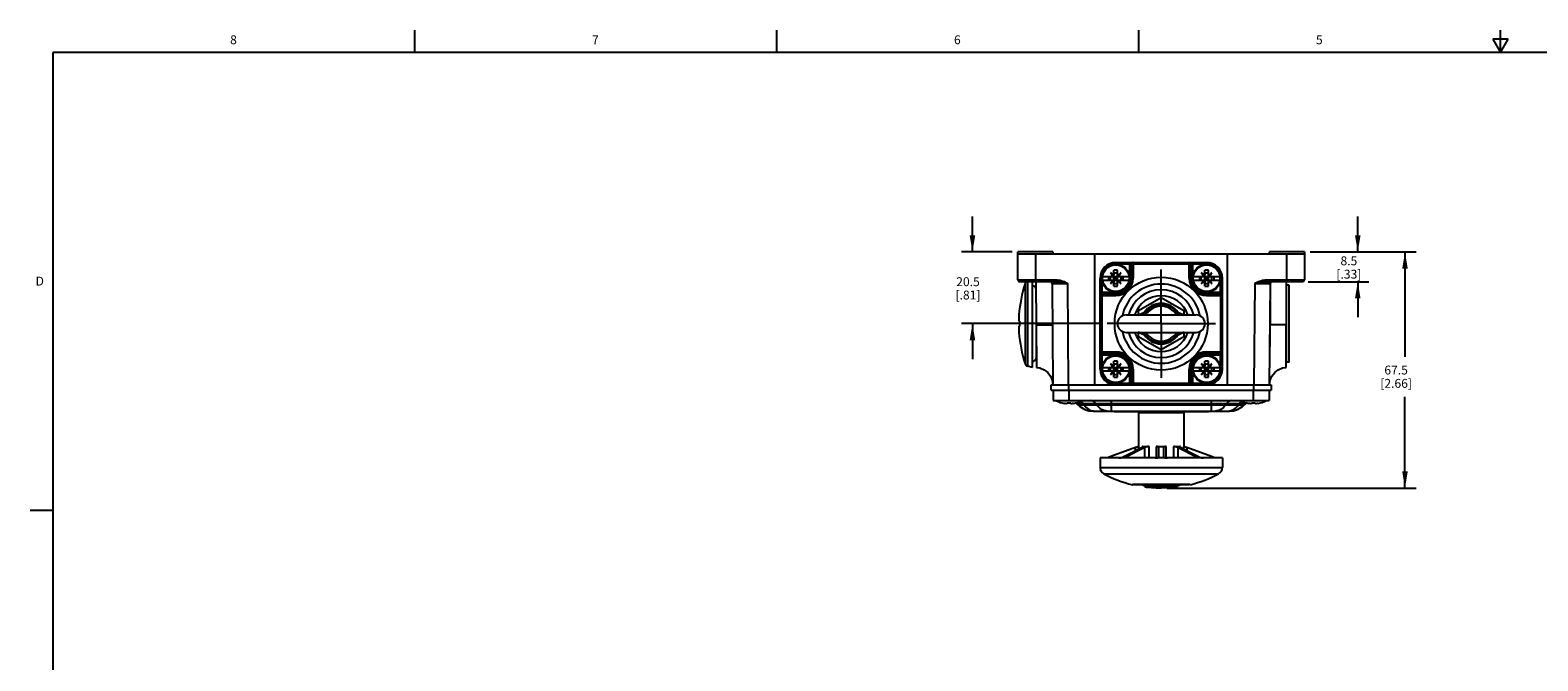
# Model space of a CAD drawing. Units: inches. Extents: x 0.5 to 33.6, y 0.5 to 21.6.
# Drawn here: x 0.5 to 17.5, y 14.5 to 21.6 of the extents above; entities that cross this region are included whole.
import ezdxf

# ---------------------------------------------------------------- set-up
doc = ezdxf.new("R2010")
doc.units = ezdxf.units.IN
doc.header["$LTSCALE"] = 1.87
doc.header["$MEASUREMENT"] = 0
doc.linetypes.add('CENTER', pattern=[0.6, 0.375, -0.075, 0.075, -0.075])
doc.layers.get('0').update_dxf_attribs({"linetype": 'CONTINUOUS'})
doc.layers.add('AXIS', color=7, linetype='CONTINUOUS')
doc.layers.add('DRIVEN_DIMS', color=7, linetype='CONTINUOUS')
doc.styles.add('TEXTSTYLE_2', font='txt', dxfattribs={"width": 0.8})
doc.dimstyles.new('DIMSTYLE_1', dxfattribs={"dimtxt": 0.1, "dimasz": 0.1875, "dimexe": 0.125, "dimexo": 0.0625, "dimgap": 0.1, "dimtad": 0, "dimtih": 1, "dimtoh": 1, "dimdec": 1, "dimzin": 4, "dimdsep": 46, "dimtxsty": 'STANDARD', "dimblk": '_FILLED', "dimblk1": '_FILLED', "dimblk2": '_FILLED', "dimcen": 0.09, "dimadec": 0, "dimazin": 0, "dimtp": 0.005, "dimtm": 0.005, "dimtfac": 1, "dimtdec": 1, "dimtofl": 0, "dimtmove": 0, "dimatfit": 3, "dimldrblk": '_FILLED', "dimfxl": 1, "dimtolj": 1, "dimtzin": 4, "dimarcsym": 0})

# ---------------------------------------------------------------- blocks, each defined once
blk = doc.blocks.new('_FILLED')
at = {"color": 0, "linetype": 'BYBLOCK'}
blk.add_solid([(0, 0), (-1, 0.167), (-1, -0.167)], dxfattribs=at)
blk = doc.blocks.new('*D0')
at = {"layer": 'DRIVEN_DIMS', "color": 7, "linetype": 'CONTINUOUS'}
for p, q in [((11.094, 19.091), (11.094, 19.491)), ((11.543, 19.091), (10.969, 19.091)), ((12.548, 18.284), (10.969, 18.284)), ((11.094, 18.284), (11.094, 17.884))]:
    blk.add_line(p, q, dxfattribs=at)
at = {"layer": 'DRIVEN_DIMS', "color": 7, "linetype": 'CONTINUOUS', "xscale": 0.1875, "yscale": 0.1875, "zscale": 0.1875}
for p, rotation in [((11.094, 19.091), 270), ((11.094, 18.284), 90)]:
    blk.add_blockref('_FILLED', p, dxfattribs=dict(at, rotation=rotation))
at = {"layer": 'DRIVEN_DIMS', "color": 7, "linetype": 'CONTINUOUS', "insert": (11.044, 18.806), "char_height": 0.1, "width": 0.5, "attachment_point": 2, "line_spacing_factor": 0.9}
blk.add_mtext('20.5\\P[.81]', dxfattribs=at)
blk = doc.blocks.new('*D2')
at = {"layer": 'DRIVEN_DIMS', "color": 7, "linetype": 'CONTINUOUS'}
for p, q in [((14.897, 19.091), (16.091, 19.091)), ((15.966, 19.091), (15.966, 17.912)), ((15.966, 16.433), (15.966, 17.462)), ((13.283, 16.433), (16.091, 16.433))]:
    blk.add_line(p, q, dxfattribs=at)
at = {"layer": 'DRIVEN_DIMS', "color": 7, "linetype": 'CONTINUOUS', "xscale": 0.1875, "yscale": 0.1875, "zscale": 0.1875}
for p, rotation in [((15.966, 19.091), 90), ((15.966, 16.433), 270)]:
    blk.add_blockref('_FILLED', p, dxfattribs=dict(at, rotation=rotation))
at = {"layer": 'DRIVEN_DIMS', "color": 7, "linetype": 'CONTINUOUS', "insert": (15.866, 17.812), "char_height": 0.1, "width": 0.6, "attachment_point": 2, "line_spacing_factor": 0.9}
blk.add_mtext('67.5\\P[2.66]', dxfattribs=at)
blk = doc.blocks.new('*D3')
at = {"layer": 'DRIVEN_DIMS', "color": 7, "linetype": 'CONTINUOUS'}
for p, q in [((15.434, 19.091), (15.434, 19.491)), ((14.897, 19.091), (15.559, 19.091)), ((14.876, 18.756), (15.559, 18.756)), ((15.434, 18.756), (15.434, 18.356))]:
    blk.add_line(p, q, dxfattribs=at)
at = {"layer": 'DRIVEN_DIMS', "color": 7, "linetype": 'CONTINUOUS', "xscale": 0.1875, "yscale": 0.1875, "zscale": 0.1875}
for p, rotation in [((15.434, 19.091), 270), ((15.434, 18.756), 90)]:
    blk.add_blockref('_FILLED', p, dxfattribs=dict(at, rotation=rotation))
at = {"layer": 'DRIVEN_DIMS', "color": 7, "linetype": 'CONTINUOUS', "insert": (15.334, 19.041), "char_height": 0.1, "width": 0.5, "attachment_point": 2, "line_spacing_factor": 0.9}
blk.add_mtext('8.5\\P[.33]', dxfattribs=at)

msp = doc.modelspace()

# ---------------------------------------------------------------- linework, layer by layer
at = {"color": 7, "linetype": 'CONTINUOUS'}
for p, q in [((4.813, 21.336), (4.813, 21.586)), ((8.89, 21.337), (8.89, 21.587)), ((12.969, 21.336), (12.969, 21.586)), ((17.043, 21.337), (17.043, 21.587)), ((16.957, 21.487), (17.043, 21.337)), ((17.13, 21.487), (16.957, 21.487)), ((17.043, 21.337), (17.13, 21.487)), ((0.736, 21.337), (0.736, 0.703)), ((33.352, 21.337), (0.736, 21.337)), ((11.606, 19.071), (11.606, 19.091)), ((12, 19.091), (11.606, 19.091)), ((11.607, 18.776), (11.606, 19.071)), ((11.606, 19.071), (14.834, 19.071)), ((11.803, 19.071), (11.803, 18.756)), ((12, 19.091), (12, 19.071)), ((12.472, 17.595), (12.472, 19.071)), ((13.968, 17.595), (13.968, 19.071)), ((14.441, 19.071), (14.441, 19.091)), ((14.834, 19.091), (14.441, 19.091)), ((14.637, 18.756), (14.637, 19.071)), ((14.834, 19.091), (14.834, 19.071)), ((14.834, 19.071), (14.834, 18.776)), ((12.68, 18.824), (12.648, 18.856)), ((12.688, 18.705), (12.688, 18.886)), ((12.688, 18.855), (12.729, 18.855)), ((12.708, 18.973), (12.708, 18.953)), ((12.708, 18.973), (13.732, 18.973)), ((12.885, 18.953), (12.708, 18.953)), ((12.729, 18.705), (12.729, 18.886)), ((12.737, 18.824), (12.769, 18.856)), ((12.866, 18.796), (12.866, 18.973)), ((12.885, 18.953), (12.885, 18.796)), ((12.905, 18.953), (12.885, 18.953)), ((12.905, 18.973), (12.905, 18.953)), ((12.905, 18.953), (12.905, 18.796)), ((13.535, 18.953), (12.905, 18.953)), ((13.535, 18.953), (13.535, 18.973)), ((13.535, 18.796), (13.535, 18.953)), ((13.732, 18.953), (13.535, 18.953)), ((13.555, 18.796), (13.555, 18.953)), ((13.574, 18.973), (13.574, 18.796)), ((13.703, 18.824), (13.672, 18.856)), ((13.712, 18.705), (13.712, 18.886)), ((13.712, 18.855), (13.752, 18.855)), ((13.732, 18.953), (13.732, 18.973)), ((13.752, 18.705), (13.752, 18.886)), ((13.76, 18.824), (13.792, 18.856)), ((11.607, 18.776), (12.05, 18.776)), ((12.05, 18.756), (11.626, 18.756)), ((11.687, 18.734), (11.687, 17.833)), ((11.714, 18.756), (11.714, 17.807)), ((11.772, 17.792), (11.772, 18.756)), ((11.809, 18.756), (11.815, 17.792)), ((11.991, 18.737), (12, 17.595)), ((11.991, 18.737), (12.168, 18.737)), ((12.05, 18.756), (12.05, 18.776)), ((12.177, 17.595), (12.168, 18.737)), ((12.531, 17.772), (12.531, 18.796)), ((12.551, 18.796), (12.531, 18.796)), ((12.551, 18.796), (12.551, 18.599)), ((12.56, 18.816), (12.857, 18.816)), ((12.56, 18.775), (12.857, 18.775)), ((12.628, 18.816), (12.628, 18.775)), ((12.648, 18.735), (12.68, 18.767)), ((12.649, 18.775), (12.649, 18.816)), ((12.675, 18.77), (12.68, 18.767)), ((12.68, 18.824), (12.677, 18.822)), ((12.682, 18.829), (12.68, 18.824)), ((12.68, 18.767), (12.682, 18.764)), ((12.688, 18.775), (12.729, 18.816)), ((12.729, 18.775), (12.688, 18.816)), ((12.688, 18.796), (12.729, 18.796)), ((12.688, 18.736), (12.729, 18.736)), ((12.708, 18.775), (12.708, 18.816)), ((12.734, 18.763), (12.737, 18.767)), ((12.737, 18.824), (12.735, 18.827)), ((12.741, 18.822), (12.737, 18.824)), ((12.737, 18.767), (12.74, 18.769)), ((12.769, 18.735), (12.737, 18.767)), ((12.768, 18.775), (12.768, 18.816)), ((12.789, 18.816), (12.789, 18.775)), ((12.866, 18.796), (12.905, 18.796)), ((13.535, 18.796), (13.574, 18.796)), ((13.583, 18.816), (13.881, 18.816)), ((13.583, 18.775), (13.881, 18.775)), ((13.652, 18.816), (13.652, 18.775)), ((13.672, 18.775), (13.672, 18.816)), ((13.672, 18.735), (13.703, 18.767)), ((13.699, 18.77), (13.703, 18.767)), ((13.703, 18.824), (13.701, 18.822)), ((13.706, 18.829), (13.703, 18.824)), ((13.703, 18.767), (13.705, 18.764)), ((13.712, 18.775), (13.752, 18.816)), ((13.752, 18.775), (13.712, 18.816)), ((13.712, 18.796), (13.752, 18.796)), ((13.712, 18.736), (13.752, 18.736)), ((13.732, 18.775), (13.732, 18.816)), ((13.758, 18.763), (13.76, 18.767)), ((13.76, 18.824), (13.759, 18.827)), ((13.765, 18.822), (13.76, 18.824)), ((13.76, 18.767), (13.763, 18.769)), ((13.792, 18.735), (13.76, 18.767)), ((13.792, 18.775), (13.792, 18.816)), ((13.812, 18.816), (13.812, 18.775)), ((13.889, 18.618), (13.889, 18.796)), ((13.909, 18.796), (13.889, 18.796)), ((13.909, 17.772), (13.909, 18.796)), ((14.273, 18.737), (14.263, 17.595)), ((14.273, 18.737), (14.45, 18.737)), ((14.391, 18.776), (14.834, 18.776)), ((14.391, 18.776), (14.391, 18.756)), ((14.814, 18.756), (14.391, 18.756)), ((14.441, 17.595), (14.45, 18.737)), ((14.626, 17.792), (14.632, 18.756)), ((14.66, 18.717), (14.631, 18.717)), ((14.66, 17.851), (14.66, 18.717)), ((12.531, 18.638), (12.708, 18.638)), ((12.55, 18.599), (12.531, 18.599)), ((12.55, 18.599), (12.55, 17.968)), ((12.708, 18.599), (12.55, 18.599)), ((12.708, 18.618), (12.551, 18.618)), ((12.708, 18.599), (12.708, 18.638)), ((12.964, 18.432), (13.22, 18.579)), ((13.22, 18.579), (13.476, 18.432)), ((13.732, 18.638), (13.732, 18.599)), ((13.732, 18.638), (13.909, 18.638)), ((13.889, 18.618), (13.732, 18.618)), ((13.89, 18.599), (13.732, 18.599)), ((13.889, 18.599), (13.889, 18.618)), ((13.89, 17.968), (13.89, 18.599)), ((13.909, 18.599), (13.89, 18.599)), ((14.452, 18.542), (14.448, 18.542)), ((14.448, 18.028), (14.452, 18.542)), ((14.448, 18.54), (14.452, 18.54)), ((12.827, 18.382), (13.611, 18.382)), ((12.991, 18.39), (12.963, 18.382)), ((12.964, 18.383), (12.964, 18.432)), ((13.038, 18.413), (12.991, 18.39)), ((13.067, 18.437), (13.038, 18.413)), ((13.067, 18.437), (13.067, 18.437)), ((13.081, 18.423), (13.067, 18.437)), ((13.359, 18.423), (13.373, 18.437)), ((13.374, 18.436), (13.373, 18.437)), ((13.477, 18.382), (13.448, 18.39)), ((13.476, 18.432), (13.476, 18.382)), ((14.452, 18.5), (14.448, 18.5)), ((11.625, 18.311), (11.615, 18.311)), ((11.615, 18.256), (11.625, 18.256)), ((11.812, 18.272), (11.812, 17.89)), ((12.827, 18.185), (13.611, 18.185)), ((12.963, 18.185), (12.992, 18.178)), ((12.964, 18.136), (12.964, 18.185)), ((13.402, 18.154), (13.449, 18.178)), ((13.449, 18.178), (13.477, 18.185)), ((13.476, 18.185), (13.476, 18.136)), ((14.629, 18.272), (14.629, 17.851)), ((13.22, 17.988), (12.964, 18.136)), ((13.081, 18.144), (13.067, 18.13)), ((13.067, 18.131), (13.067, 18.13)), ((13.476, 18.136), (13.22, 17.988)), ((13.359, 18.144), (13.373, 18.13)), ((13.373, 18.13), (13.374, 18.131)), ((13.374, 18.131), (13.402, 18.154)), ((14.444, 18.067), (14.448, 18.067)), ((14.448, 18.028), (14.444, 18.028)), ((11.81, 17.891), (11.812, 17.89)), ((11.814, 17.89), (11.812, 17.89)), ((12.531, 17.969), (12.55, 17.969)), ((12.708, 17.929), (12.531, 17.929)), ((12.55, 17.968), (12.708, 17.968)), ((12.551, 17.968), (12.551, 17.949)), ((12.551, 17.949), (12.551, 17.772)), ((12.551, 17.949), (12.708, 17.949)), ((12.68, 17.8), (12.648, 17.832)), ((12.688, 17.682), (12.688, 17.862)), ((12.688, 17.832), (12.729, 17.832)), ((12.708, 17.929), (12.708, 17.968)), ((12.729, 17.682), (12.729, 17.862)), ((12.737, 17.8), (12.769, 17.832)), ((13.703, 17.8), (13.672, 17.832)), ((13.712, 17.682), (13.712, 17.862)), ((13.712, 17.832), (13.752, 17.832)), ((13.732, 17.968), (13.89, 17.968)), ((13.732, 17.968), (13.732, 17.929)), ((13.732, 17.949), (13.889, 17.949)), ((13.909, 17.929), (13.732, 17.929)), ((13.752, 17.682), (13.752, 17.862)), ((13.76, 17.8), (13.792, 17.832)), ((13.889, 17.772), (13.889, 17.968)), ((13.89, 17.969), (13.909, 17.969)), ((14.629, 17.898), (14.626, 17.898)), ((14.66, 17.851), (14.629, 17.851)), ((11.772, 17.792), (11.714, 17.807)), ((12.531, 17.772), (12.551, 17.772)), ((12.56, 17.792), (12.857, 17.792)), ((12.56, 17.752), (12.857, 17.752)), ((12.628, 17.792), (12.628, 17.752)), ((12.648, 17.712), (12.68, 17.743)), ((12.649, 17.752), (12.649, 17.792)), ((12.675, 17.746), (12.68, 17.743)), ((12.68, 17.8), (12.677, 17.799)), ((12.682, 17.805), (12.68, 17.8)), ((12.68, 17.743), (12.682, 17.741)), ((12.688, 17.752), (12.729, 17.792)), ((12.729, 17.752), (12.688, 17.792)), ((12.688, 17.772), (12.729, 17.772)), ((12.688, 17.712), (12.729, 17.712)), ((12.708, 17.752), (12.708, 17.792)), ((12.734, 17.739), (12.737, 17.743)), ((12.737, 17.8), (12.735, 17.803)), ((12.741, 17.798), (12.737, 17.8)), ((12.737, 17.743), (12.74, 17.745)), ((12.769, 17.712), (12.737, 17.743)), ((12.768, 17.752), (12.768, 17.792)), ((12.789, 17.792), (12.789, 17.752)), ((12.866, 17.595), (12.866, 17.772)), ((12.905, 17.772), (12.866, 17.772)), ((12.885, 17.772), (12.885, 17.614)), ((12.905, 17.772), (12.905, 17.614)), ((13.574, 17.772), (13.535, 17.772)), ((13.535, 17.614), (13.535, 17.772)), ((13.555, 17.614), (13.555, 17.772)), ((13.574, 17.772), (13.574, 17.595)), ((13.583, 17.792), (13.881, 17.792)), ((13.583, 17.752), (13.881, 17.752)), ((13.652, 17.792), (13.652, 17.752)), ((13.672, 17.752), (13.672, 17.792)), ((13.672, 17.712), (13.703, 17.743)), ((13.699, 17.746), (13.703, 17.743)), ((13.703, 17.8), (13.701, 17.799)), ((13.706, 17.805), (13.703, 17.8)), ((13.703, 17.743), (13.705, 17.741)), ((13.712, 17.752), (13.752, 17.792)), ((13.752, 17.752), (13.712, 17.792)), ((13.712, 17.772), (13.752, 17.772)), ((13.712, 17.712), (13.752, 17.712)), ((13.732, 17.752), (13.732, 17.792)), ((13.758, 17.739), (13.76, 17.743)), ((13.76, 17.8), (13.759, 17.803)), ((13.765, 17.798), (13.76, 17.8)), ((13.76, 17.743), (13.763, 17.745)), ((13.792, 17.712), (13.76, 17.743)), ((13.792, 17.752), (13.792, 17.792)), ((13.812, 17.792), (13.812, 17.752)), ((13.889, 17.772), (13.909, 17.772)), ((11.98, 17.536), (11.98, 17.595)), ((11.98, 17.595), (14.46, 17.595)), ((11.98, 17.536), (14.46, 17.536)), ((12.004, 17.536), (12.004, 17.418)), ((12.177, 17.595), (12.177, 17.536)), ((12.181, 17.536), (12.181, 17.418)), ((12.708, 17.614), (12.708, 17.595)), ((12.708, 17.614), (12.905, 17.614)), ((12.905, 17.614), (12.905, 17.595)), ((12.905, 17.614), (13.535, 17.614)), ((13.535, 17.614), (13.555, 17.614)), ((13.535, 17.595), (13.535, 17.614)), ((13.555, 17.614), (13.732, 17.614)), ((13.732, 17.595), (13.732, 17.614)), ((14.259, 17.418), (14.259, 17.536)), ((14.263, 17.536), (14.263, 17.595)), ((14.437, 17.536), (14.437, 17.418)), ((14.46, 17.595), (14.46, 17.536)), ((12.004, 17.418), (14.437, 17.418)), ((12.161, 17.394), (12.161, 17.385)), ((12.2, 17.394), (12.2, 17.385)), ((12.285, 17.369), (12.27, 17.383)), ((14.17, 17.383), (12.27, 17.383)), ((12.285, 17.369), (14.155, 17.369)), ((12.341, 17.383), (12.351, 17.369)), ((12.495, 17.369), (12.485, 17.383)), ((12.655, 17.418), (12.655, 17.3)), ((13.785, 17.3), (13.785, 17.418)), ((13.955, 17.383), (13.945, 17.369)), ((14.089, 17.369), (14.099, 17.383)), ((14.17, 17.383), (14.155, 17.369)), ((14.24, 17.394), (14.24, 17.385)), ((14.279, 17.394), (14.279, 17.385)), ((12.452, 17.3), (13.988, 17.3)), ((12.689, 17.296), (12.689, 17.3)), ((12.689, 17.296), (13.752, 17.296)), ((12.748, 17.3), (12.748, 17.296)), ((12.98, 17.296), (12.964, 17.28)), ((13.476, 17.28), (12.964, 17.28)), ((12.964, 17.28), (12.964, 16.901)), ((13.46, 17.296), (13.476, 17.28)), ((13.476, 17.28), (13.476, 16.901)), ((13.693, 17.296), (13.693, 17.3)), ((13.752, 17.3), (13.752, 17.296)), ((12.932, 16.889), (12.653, 16.787)), ((12.83, 16.802), (12.998, 16.889)), ((13.006, 16.874), (12.837, 16.787)), ((12.932, 16.855), (12.932, 16.889)), ((12.964, 16.901), (12.97, 16.901)), ((12.97, 16.875), (12.97, 16.901)), ((13.004, 16.901), (13.083, 16.901)), ((13.004, 16.901), (13.004, 16.892)), ((13.035, 16.889), (13.006, 16.874)), ((13.035, 16.772), (13.035, 16.889)), ((13.083, 16.772), (13.083, 16.901)), ((13.164, 16.901), (13.276, 16.901)), ((13.164, 16.901), (13.164, 16.772)), ((13.195, 16.787), (13.195, 16.889)), ((13.246, 16.889), (13.246, 16.787)), ((13.276, 16.773), (13.276, 16.901)), ((13.357, 16.901), (13.436, 16.901)), ((13.357, 16.901), (13.357, 16.772)), ((13.406, 16.889), (13.406, 16.772)), ((13.434, 16.874), (13.406, 16.889)), ((13.603, 16.787), (13.434, 16.874)), ((13.436, 16.892), (13.436, 16.901)), ((13.442, 16.889), (13.611, 16.802)), ((13.47, 16.901), (13.476, 16.901)), ((13.47, 16.901), (13.47, 16.875)), ((13.508, 16.889), (13.508, 16.855)), ((13.787, 16.787), (13.508, 16.889)), ((13.909, 16.772), (12.531, 16.772)), ((12.531, 16.772), (12.531, 16.664)), ((12.531, 16.664), (13.909, 16.664)), ((12.653, 16.787), (12.653, 16.772)), ((12.801, 16.787), (12.83, 16.802)), ((12.837, 16.787), (12.837, 16.772)), ((13.603, 16.772), (13.603, 16.787)), ((13.611, 16.802), (13.639, 16.787)), ((13.787, 16.772), (13.787, 16.787)), ((13.909, 16.772), (13.909, 16.664)), ((12.573, 16.595), (13.246, 16.595)), ((13.246, 16.595), (13.867, 16.595)), ((13.217, 16.472), (12.896, 16.472)), ((12.896, 16.472), (12.905, 16.471)), ((13.533, 16.471), (12.907, 16.471)), ((13.035, 16.452), (13.405, 16.452)), ((13.056, 16.443), (13.385, 16.443)), ((13.056, 16.443), (13.22, 16.433)), ((13.22, 16.472), (13.217, 16.472)), ((13.545, 16.472), (13.22, 16.472)), ((13.385, 16.443), (13.22, 16.433)), ((13.545, 16.472), (13.535, 16.471)), ((0.731, 16.18), (0.481, 16.18))]:
    msp.add_line(p, q, dxfattribs=at)
for points in [[(13.448, 18.39), (13.401, 18.414), (13.374, 18.437)], [(12.992, 18.178), (13.039, 18.154), (13.067, 18.131)], [(11.815, 17.792), (11.854, 17.785), (11.901, 17.766), (11.942, 17.735), (11.973, 17.694), (11.993, 17.647), (12, 17.597)], [(14.441, 17.597), (14.448, 17.647), (14.467, 17.694), (14.499, 17.735), (14.539, 17.766), (14.586, 17.785), (14.626, 17.792)]]:
    msp.add_lwpolyline(points, dxfattribs=at)
for centre, radius in [((12.708, 18.796), 0.157), ((12.708, 18.796), 0.157), ((12.708, 18.796), 0.15), ((13.732, 18.796), 0.157), ((13.732, 18.796), 0.157), ((13.732, 18.796), 0.15), ((13.22, 18.284), 0.524), ((12.708, 17.772), 0.157), ((12.708, 17.772), 0.157), ((12.708, 17.772), 0.15), ((13.732, 17.772), 0.157), ((13.732, 17.772), 0.157), ((13.732, 17.772), 0.15)]:
    msp.add_circle(centre, radius, dxfattribs=at)
for centre, radius, start, end in [((12.708, 18.796), 0.177, 90, 180), ((12.708, 18.796), 0.157, 90, 180), ((12.326, 18.417), 0.545, 49.8726, 53.7442), ((13.082, 19.174), 0.538, 216.2292, 220.154), ((12.708, 18.069), 0.817, 88.5788, 91.4212), ((13.086, 18.422), 0.538, 126.2292, 130.154), ((12.329, 19.178), 0.545, 319.8726, 323.7442), ((12.905, 18.953), 0.0197, 123.0934, 180.0014), ((13.535, 18.953), 0.0197, 359.9986, 89.9986), ((13.349, 18.417), 0.545, 49.8726, 53.7442), ((14.105, 19.174), 0.538, 216.2292, 220.154), ((13.732, 18.069), 0.817, 88.5788, 91.4212), ((13.732, 18.796), 0.177, 0, 90), ((13.732, 18.796), 0.157, 0, 90), ((14.11, 18.422), 0.538, 126.2292, 130.154), ((13.353, 19.178), 0.545, 319.8726, 323.7442), ((11.626, 18.776), 0.0197, 180.1528, 270), ((13.063, 18.284), 1.448, 161.8671, 176.103), ((11.724, 18.722), 0.0394, 119.3077, 161.8671), ((11.772, 18.668), 0.0394, 20.7692, 90), ((11.971, 18.737), 0.0197, 0.4584, 90), ((13.087, 18.413), 0.545, 139.8726, 143.7442), ((12.33, 19.169), 0.538, 306.2292, 310.154), ((13.1, 19.189), 0.561, 220.1164, 220.8378), ((13.1, 18.403), 0.561, 139.1622, 139.8836), ((12.659, 18.857), 0.0394, 294.5062, 297.0988), ((12.315, 18.404), 0.561, 49.1622, 49.8836), ((12.315, 19.187), 0.561, 310.1164, 310.8378), ((12.646, 18.746), 0.0394, 24.5062, 27.0988), ((12.708, 19.523), 0.817, 268.5788, 271.4212), ((12.708, 18.796), 0.196, 270, 360), ((12.708, 18.796), 0.177, 270, 360), ((12.708, 18.796), 0.157, 270, 360), ((13.101, 18.404), 0.561, 130.1164, 130.8378), ((12.77, 18.845), 0.0394, 204.5062, 207.0988), ((13.101, 19.187), 0.561, 229.1622, 229.8836), ((12.758, 18.734), 0.0394, 114.5062, 117.0988), ((13.091, 19.175), 0.545, 229.8726, 233.7442), ((12.317, 19.189), 0.561, 319.1622, 319.8836), ((12.317, 18.403), 0.561, 40.1164, 40.8378), ((12.335, 18.418), 0.538, 36.2292, 40.154), ((13.22, 18.284), 0.446, 11.3483, 168.6234), ((13.732, 18.796), 0.196, 180, 270), ((13.732, 18.796), 0.177, 180, 270), ((13.732, 18.796), 0.157, 180, 270), ((14.111, 18.413), 0.545, 139.8726, 143.7442), ((13.354, 19.169), 0.538, 306.2292, 310.154), ((14.123, 19.189), 0.561, 220.1164, 220.8378), ((14.123, 18.403), 0.561, 139.1622, 139.8836), ((13.683, 18.857), 0.0394, 294.5062, 297.0988), ((13.339, 18.404), 0.561, 49.1622, 49.8836), ((13.339, 19.187), 0.561, 310.1164, 310.8378), ((13.67, 18.746), 0.0394, 24.5062, 27.0988), ((13.732, 19.523), 0.817, 268.5788, 271.4212), ((14.125, 18.404), 0.561, 130.1164, 130.8378), ((13.794, 18.845), 0.0394, 204.5062, 207.0988), ((14.125, 19.187), 0.561, 229.1622, 229.8836), ((13.781, 18.734), 0.0394, 114.5062, 117.0988), ((14.115, 19.175), 0.545, 229.8726, 233.7442), ((13.34, 19.189), 0.561, 319.1622, 319.8836), ((13.34, 18.403), 0.561, 40.1164, 40.8378), ((13.359, 18.418), 0.538, 36.2292, 40.154), ((14.469, 18.737), 0.0197, 90, 179.5416), ((14.814, 18.776), 0.0197, 270, 359.8472), ((12.551, 18.599), 0.0197, 168.9517, 179.9525), ((12.551, 18.599), 0.0197, 89.9962, 168.9949), ((13.22, 18.284), 0.381, 15.0267, 164.9637), ((13.22, 18.284), 0.315, 18.3289, 161.6675), ((13.22, 18.284), 0.228, 33.4962, 146.444), ((13.889, 18.599), 0.0197, 33.0934, 90.0014), ((13.063, 18.284), 1.448, 176.1023, 178.9094), ((12.826, 18.284), 0.0984, 90, 270), ((12.916, 18.602), 0.226, 281.6724, 284.487), ((12.918, 18.595), 0.218, 284.4682, 290.9487), ((13.22, 18.284), 0.217, 45, 134.8357), ((13.22, 18.284), 0.197, 45.1638, 134.8357), ((13.522, 18.595), 0.218, 249.0095, 255.5726), ((13.524, 18.602), 0.226, 255.5531, 258.3317), ((13.614, 18.284), 0.0984, 270, 90), ((13.063, 18.284), 1.448, 181.0906, 183.8977), ((13.063, 18.284), 1.448, 183.897, 198.1329), ((13.063, 18.284), 1.438, 178.9021, 181.0979), ((13.22, 18.284), 0.446, 191.3483, 348.6234), ((13.22, 18.284), 0.381, 195.0267, 344.9637), ((13.22, 18.284), 0.315, 198.3289, 341.6675), ((12.916, 17.965), 0.226, 75.5527, 78.3311), ((12.918, 17.972), 0.218, 69.008, 75.5723), ((13.522, 17.972), 0.218, 104.4677, 110.9526), ((13.524, 17.965), 0.226, 101.6714, 104.4867), ((13.22, 18.284), 0.228, 213.497, 326.444), ((13.22, 18.284), 0.217, 225.1643, 314.8572), ((13.22, 18.284), 0.197, 225.1643, 314.8362), ((11.724, 17.845), 0.0394, 198.1329, 255), ((11.772, 17.9), 0.0394, 270, 347.279), ((12.551, 17.969), 0.0193, 180.0526, 191.3962), ((12.551, 17.969), 0.0193, 191.3455, 270.0061), ((12.326, 17.393), 0.545, 49.8726, 53.7442), ((13.082, 18.15), 0.538, 216.2292, 220.154), ((12.708, 17.045), 0.817, 88.5788, 91.4212), ((12.708, 17.772), 0.196, 0, 90), ((12.708, 17.772), 0.177, 0, 90), ((12.708, 17.772), 0.157, 0, 90), ((13.086, 17.399), 0.538, 126.2292, 130.154), ((12.329, 18.155), 0.545, 319.8726, 323.7442), ((13.732, 17.772), 0.196, 90, 180), ((13.732, 17.772), 0.177, 90, 180), ((13.732, 17.772), 0.157, 90, 180), ((13.349, 17.393), 0.545, 49.8726, 53.7442), ((14.105, 18.15), 0.538, 216.2292, 220.154), ((13.732, 17.045), 0.817, 88.5788, 91.4212), ((14.11, 17.399), 0.538, 126.2292, 130.154), ((13.353, 18.155), 0.545, 319.8726, 323.7442), ((13.889, 17.969), 0.0197, 269.9986, 359.9986), ((12.708, 17.772), 0.177, 180, 270), ((12.708, 17.772), 0.157, 180, 270), ((13.087, 17.389), 0.545, 139.8726, 143.7442), ((12.33, 18.145), 0.538, 306.2292, 310.154), ((13.1, 18.165), 0.561, 220.1164, 220.8378), ((13.1, 17.379), 0.561, 139.1622, 139.8836), ((12.659, 17.834), 0.0394, 294.5062, 297.0988), ((12.315, 17.38), 0.561, 49.1622, 49.8836), ((12.315, 18.163), 0.561, 310.1164, 310.8378), ((12.646, 17.723), 0.0394, 24.5062, 27.0988), ((12.708, 18.499), 0.817, 268.5788, 271.4212), ((13.101, 17.38), 0.561, 130.1164, 130.8378), ((12.77, 17.821), 0.0394, 204.5062, 207.0988), ((13.101, 18.163), 0.561, 229.1622, 229.8836), ((12.758, 17.71), 0.0394, 114.5062, 117.0988), ((13.091, 18.151), 0.545, 229.8726, 233.7442), ((12.317, 18.165), 0.561, 319.1622, 319.8836), ((12.317, 17.379), 0.561, 40.1164, 40.8378), ((12.335, 17.394), 0.538, 36.2292, 40.154), ((14.111, 17.389), 0.545, 139.8726, 143.7442), ((13.354, 18.145), 0.538, 306.2292, 310.154), ((14.123, 18.165), 0.561, 220.1164, 220.8378), ((14.123, 17.379), 0.561, 139.1622, 139.8836), ((13.683, 17.834), 0.0394, 294.5062, 297.0988), ((13.339, 17.38), 0.561, 49.1622, 49.8836), ((13.339, 18.163), 0.561, 310.1164, 310.8378), ((13.67, 17.723), 0.0394, 24.5062, 27.0988), ((13.732, 18.499), 0.817, 268.5788, 271.4212), ((13.732, 17.772), 0.177, 270, 360), ((13.732, 17.772), 0.157, 270, 360), ((14.125, 17.38), 0.561, 130.1164, 130.8378), ((13.794, 17.821), 0.0394, 204.5062, 207.0988), ((14.125, 18.163), 0.561, 229.1622, 229.8836), ((13.781, 17.71), 0.0394, 114.5062, 117.0988), ((14.115, 18.151), 0.545, 229.8726, 233.7442), ((13.34, 18.165), 0.561, 319.1622, 319.8836), ((13.34, 17.379), 0.561, 40.1164, 40.8378), ((13.359, 17.394), 0.538, 36.2292, 40.154), ((12.905, 17.614), 0.0197, 179.9986, 269.9986), ((13.535, 17.614), 0.0197, 303.0934, 0.0014), ((12.181, 17.696), 0.314, 242.2591, 260.8411), ((12.181, 17.733), 0.339, 266.6723, 273.3277), ((12.181, 17.696), 0.314, 279.1589, 297.7409), ((12.187, 17.3), 0.118, 45, 51.8206), ((12.452, 17.536), 0.236, 225, 270), ((12.273, 17.34), 0.0799, 50.7328, 54.5338), ((13.988, 17.536), 0.236, 270, 315), ((14.259, 17.696), 0.314, 242.2591, 260.8411), ((14.167, 17.34), 0.0799, 125.4662, 129.2672), ((14.253, 17.3), 0.118, 128.1794, 135), ((14.259, 17.733), 0.339, 266.6723, 273.3277), ((14.259, 17.696), 0.314, 279.1589, 297.7409), ((13.971, 17.418), 0.119, 270.0279, 278.2802), ((12.61, 16.664), 0.0787, 180, 241.9854), ((13.83, 16.664), 0.0787, 298.0146, 360), ((13.22, 17.811), 1.378, 241.9857, 256.3757), ((13.22, 17.811), 1.378, 283.624, 298.0146), ((12.958, 16.362), 0.118, 49.6265, 67.7746), ((13.06, 16.482), 0.0394, 229.6265, 263.1482), ((13.38, 16.482), 0.0394, 276.8518, 310.3735), ((13.482, 16.362), 0.118, 112.2254, 130.3735)]:
    msp.add_arc(centre, radius, start, end, dxfattribs=at)
for points in [[(12.905, 18.973), (12.901, 18.973), (12.898, 18.972), (12.894, 18.97)], [(12.675, 18.822), (12.67, 18.818), (12.664, 18.816), (12.658, 18.816)], [(12.658, 18.775), (12.664, 18.775), (12.67, 18.773), (12.675, 18.77)], [(12.688, 18.846), (12.688, 18.84), (12.686, 18.834), (12.682, 18.829)], [(12.682, 18.763), (12.686, 18.758), (12.688, 18.751), (12.688, 18.745)], [(12.734, 18.829), (12.731, 18.834), (12.729, 18.84), (12.729, 18.846)], [(12.729, 18.745), (12.729, 18.751), (12.731, 18.758), (12.734, 18.763)], [(12.759, 18.816), (12.753, 18.816), (12.746, 18.818), (12.741, 18.822)], [(12.741, 18.77), (12.746, 18.773), (12.753, 18.775), (12.759, 18.775)], [(13.699, 18.822), (13.694, 18.818), (13.687, 18.816), (13.681, 18.816)], [(13.681, 18.775), (13.687, 18.775), (13.694, 18.773), (13.699, 18.77)], [(13.712, 18.846), (13.712, 18.84), (13.71, 18.834), (13.706, 18.829)], [(13.706, 18.763), (13.71, 18.758), (13.712, 18.751), (13.712, 18.745)], [(13.758, 18.829), (13.754, 18.834), (13.752, 18.84), (13.752, 18.846)], [(13.752, 18.745), (13.752, 18.751), (13.754, 18.758), (13.758, 18.763)], [(13.783, 18.816), (13.776, 18.816), (13.77, 18.818), (13.765, 18.822)], [(13.765, 18.77), (13.77, 18.773), (13.776, 18.775), (13.783, 18.775)], [(13.909, 18.599), (13.909, 18.602), (13.908, 18.606), (13.906, 18.609)], [(13.067, 18.437), (13.047, 18.417), (13.022, 18.401), (12.996, 18.391)], [(13.081, 18.423), (13.064, 18.407), (13.045, 18.392), (13.023, 18.382)], [(13.417, 18.382), (13.396, 18.392), (13.376, 18.407), (13.359, 18.423)], [(13.444, 18.391), (13.418, 18.401), (13.393, 18.417), (13.374, 18.436)], [(12.996, 18.176), (13.022, 18.166), (13.047, 18.15), (13.067, 18.131)], [(13.023, 18.186), (13.045, 18.175), (13.064, 18.161), (13.081, 18.144)], [(13.359, 18.144), (13.376, 18.161), (13.396, 18.175), (13.417, 18.186)], [(13.374, 18.131), (13.394, 18.151), (13.418, 18.166), (13.444, 18.176)], [(12.675, 17.798), (12.67, 17.794), (12.664, 17.792), (12.658, 17.792)], [(12.658, 17.752), (12.664, 17.752), (12.67, 17.75), (12.675, 17.746)], [(12.688, 17.823), (12.688, 17.816), (12.686, 17.81), (12.682, 17.805)], [(12.682, 17.739), (12.686, 17.734), (12.688, 17.727), (12.688, 17.721)], [(12.734, 17.805), (12.731, 17.81), (12.729, 17.816), (12.729, 17.823)], [(12.729, 17.721), (12.729, 17.727), (12.731, 17.734), (12.734, 17.739)], [(12.759, 17.792), (12.753, 17.792), (12.746, 17.794), (12.741, 17.798)], [(12.741, 17.746), (12.746, 17.75), (12.753, 17.752), (12.759, 17.752)], [(13.699, 17.798), (13.694, 17.794), (13.687, 17.792), (13.681, 17.792)], [(13.681, 17.752), (13.687, 17.752), (13.694, 17.75), (13.699, 17.746)], [(13.712, 17.823), (13.712, 17.816), (13.71, 17.81), (13.706, 17.805)], [(13.706, 17.739), (13.71, 17.734), (13.712, 17.727), (13.712, 17.721)], [(13.758, 17.805), (13.754, 17.81), (13.752, 17.816), (13.752, 17.823)], [(13.752, 17.721), (13.752, 17.727), (13.754, 17.734), (13.758, 17.739)], [(13.783, 17.792), (13.776, 17.792), (13.77, 17.794), (13.765, 17.798)], [(13.765, 17.746), (13.77, 17.75), (13.776, 17.752), (13.783, 17.752)], [(13.535, 17.595), (13.539, 17.595), (13.543, 17.596), (13.546, 17.598)], [(12.31, 17.411), (12.313, 17.409), (12.317, 17.407), (12.32, 17.405)], [(14.121, 17.405), (14.124, 17.407), (14.127, 17.409), (14.13, 17.411)]]:
    msp.add_open_spline(points, degree=3, dxfattribs=at)
for points, knots in [([(12.05, 18.776), (12.06, 18.775), (12.081, 18.773), (12.111, 18.763), (12.14, 18.751), (12.158, 18.741), (12.168, 18.737)], [0, 0, 0, 0, 0.250139, 0.499918, 0.750118, 1, 1, 1, 1]), ([(12.05, 18.756), (12.069, 18.756), (12.108, 18.75), (12.147, 18.741), (12.168, 18.737)], [0, 0, 0, 0, 0.47846, 1, 1, 1, 1]), ([(14.273, 18.737), (14.282, 18.741), (14.301, 18.751), (14.329, 18.763), (14.359, 18.773), (14.38, 18.775), (14.391, 18.776)], [0, 0, 0, 0, 0.249915, 0.500051, 0.749936, 1, 1, 1, 1]), ([(14.273, 18.737), (14.293, 18.741), (14.332, 18.75), (14.371, 18.756), (14.391, 18.756)], [0, 0, 0, 0, 0.521606, 1, 1, 1, 1]), ([(11.812, 18.272), (11.823, 18.272), (11.846, 18.272), (11.879, 18.272), (11.911, 18.271), (11.936, 18.271), (11.953, 18.271), (11.964, 18.271), (11.973, 18.27), (11.981, 18.27), (11.987, 18.269), (11.991, 18.269), (11.993, 18.269), (11.994, 18.268), (11.994, 18.268)], [0, 0, 0, 0, 0.186508, 0.374009, 0.552287, 0.710256, 0.778241, 0.837793, 0.888381, 0.929476, 0.960727, 0.982486, 0.995308, 1, 1, 1, 1]), ([(14.629, 18.272), (14.608, 18.272), (14.569, 18.272), (14.521, 18.271), (14.488, 18.271), (14.47, 18.27), (14.457, 18.27), (14.45, 18.269), (14.448, 18.269)], [0, 0, 0, 0, 0.34028, 0.656893, 0.786398, 0.888466, 0.959941, 1, 1, 1, 1]), ([(12.161, 17.385), (12.161, 17.385), (12.157, 17.383), (12.151, 17.383), (12.142, 17.384), (12.135, 17.385), (12.131, 17.385)], [0, 0, 0, 0, 0.08848, 0.302333, 0.62243, 1, 1, 1, 1]), ([(12.231, 17.385), (12.227, 17.385), (12.22, 17.384), (12.21, 17.383), (12.205, 17.383), (12.2, 17.385), (12.2, 17.385)], [0, 0, 0, 0, 0.377569, 0.697667, 0.91152, 1, 1, 1, 1]), ([(12.324, 17.402), (12.325, 17.4), (12.332, 17.395), (12.337, 17.388), (12.341, 17.383)], [0, 0, 0, 0, 0.241946, 1, 1, 1, 1]), ([(12.351, 17.369), (12.366, 17.348), (12.392, 17.322), (12.436, 17.303), (12.458, 17.3), (12.469, 17.3)], [0, 0, 0, 0, 0.526697, 0.767627, 1, 1, 1, 1]), ([(12.485, 17.383), (12.478, 17.393), (12.461, 17.41), (12.437, 17.418), (12.426, 17.418)], [0, 0, 0, 0, 0.528928, 1, 1, 1, 1]), ([(12.613, 17.3), (12.602, 17.3), (12.58, 17.303), (12.536, 17.322), (12.51, 17.348), (12.495, 17.369)], [0, 0, 0, 0, 0.232362, 0.473277, 1, 1, 1, 1]), ([(13.945, 17.369), (13.931, 17.348), (13.904, 17.322), (13.86, 17.303), (13.838, 17.3), (13.827, 17.3)], [0, 0, 0, 0, 0.526697, 0.767627, 1, 1, 1, 1]), ([(14.014, 17.418), (14.003, 17.418), (13.979, 17.41), (13.962, 17.393), (13.955, 17.383)], [0, 0, 0, 0, 0.471072, 1, 1, 1, 1]), ([(13.988, 17.301), (14.007, 17.304), (14.047, 17.32), (14.076, 17.351), (14.089, 17.369)], [0, 0, 0, 0, 0.472958, 1, 1, 1, 1]), ([(14.099, 17.383), (14.1, 17.385), (14.106, 17.392), (14.112, 17.398), (14.116, 17.402)], [0, 0, 0, 0, 0.25847, 1, 1, 1, 1]), ([(14.24, 17.385), (14.24, 17.385), (14.236, 17.383), (14.23, 17.383), (14.22, 17.384), (14.213, 17.385), (14.209, 17.385)], [0, 0, 0, 0, 0.08848, 0.302333, 0.62243, 1, 1, 1, 1]), ([(14.31, 17.385), (14.306, 17.385), (14.299, 17.384), (14.289, 17.383), (14.283, 17.383), (14.279, 17.385), (14.279, 17.385)], [0, 0, 0, 0, 0.377569, 0.697667, 0.91152, 1, 1, 1, 1]), ([(12.97, 16.901), (12.969, 16.901), (12.964, 16.9), (12.955, 16.897), (12.944, 16.893), (12.936, 16.89), (12.932, 16.889)], [0, 0, 0, 0, 0.13197, 0.364814, 0.665845, 1, 1, 1, 1]), ([(12.998, 16.889), (13.001, 16.89), (13.005, 16.893), (13.009, 16.896), (13.01, 16.898), (13.01, 16.898)], [0, 0, 0, 0, 0.651396, 0.863214, 1, 1, 1, 1]), ([(13.01, 16.898), (13.01, 16.899), (13.009, 16.9), (13.007, 16.901), (13.005, 16.901), (13.004, 16.901)], [0, 0, 0, 0, 0.159101, 0.480591, 1, 1, 1, 1]), ([(13.083, 16.901), (13.075, 16.901), (13.058, 16.898), (13.042, 16.893), (13.035, 16.889)], [0, 0, 0, 0, 0.516687, 1, 1, 1, 1]), ([(13.195, 16.889), (13.195, 16.893), (13.186, 16.898), (13.176, 16.9), (13.168, 16.901), (13.164, 16.901)], [0, 0, 0, 0, 0.341612, 0.637046, 1, 1, 1, 1]), ([(13.276, 16.901), (13.272, 16.901), (13.264, 16.9), (13.254, 16.898), (13.246, 16.893), (13.246, 16.889)], [0, 0, 0, 0, 0.363095, 0.658452, 1, 1, 1, 1]), ([(13.406, 16.889), (13.398, 16.893), (13.382, 16.898), (13.366, 16.901), (13.357, 16.901)], [0, 0, 0, 0, 0.483384, 1, 1, 1, 1]), ([(13.436, 16.901), (13.436, 16.901), (13.434, 16.901), (13.43, 16.9), (13.43, 16.898)], [0, 0, 0, 0, 0.386813, 1, 1, 1, 1]), ([(13.43, 16.898), (13.43, 16.898), (13.431, 16.896), (13.433, 16.894), (13.434, 16.894)], [0, 0, 0, 0, 0.386611, 1, 1, 1, 1]), ([(13.434, 16.894), (13.434, 16.893), (13.437, 16.891), (13.44, 16.89), (13.442, 16.889)], [0, 0, 0, 0, 0.213012, 1, 1, 1, 1]), ([(13.508, 16.889), (13.504, 16.89), (13.496, 16.893), (13.485, 16.897), (13.476, 16.9), (13.472, 16.901), (13.47, 16.901)], [0, 0, 0, 0, 0.334151, 0.635259, 0.868108, 1, 1, 1, 1]), ([(12.653, 16.787), (12.648, 16.786), (12.641, 16.783), (12.632, 16.78), (12.626, 16.777), (12.621, 16.775), (12.618, 16.774), (12.616, 16.773), (12.614, 16.773), (12.614, 16.772), (12.614, 16.772), (12.614, 16.772)], [0, 0, 0, 0, 0.370172, 0.540007, 0.691369, 0.81831, 0.914951, 0.950365, 0.976488, 0.992951, 1, 1, 1, 1]), ([(12.742, 16.772), (12.747, 16.772), (12.757, 16.773), (12.776, 16.778), (12.792, 16.783), (12.801, 16.787)], [0, 0, 0, 0, 0.216443, 0.486499, 1, 1, 1, 1]), ([(12.837, 16.787), (12.834, 16.786), (12.83, 16.783), (12.826, 16.779), (12.826, 16.777)], [0, 0, 0, 0, 0.638812, 1, 1, 1, 1]), ([(13.151, 16.772), (13.156, 16.772), (13.167, 16.773), (13.179, 16.775), (13.187, 16.779), (13.192, 16.782), (13.195, 16.785), (13.195, 16.787)], [0, 0, 0, 0, 0.345136, 0.646261, 0.767072, 0.864879, 1, 1, 1, 1]), ([(13.246, 16.787), (13.246, 16.785), (13.248, 16.782), (13.253, 16.779), (13.261, 16.775), (13.273, 16.773), (13.284, 16.772), (13.29, 16.772)], [0, 0, 0, 0, 0.135097, 0.232898, 0.353728, 0.654906, 1, 1, 1, 1]), ([(13.615, 16.777), (13.615, 16.779), (13.61, 16.783), (13.606, 16.786), (13.603, 16.787)], [0, 0, 0, 0, 0.361067, 1, 1, 1, 1]), ([(13.639, 16.787), (13.649, 16.783), (13.664, 16.778), (13.684, 16.773), (13.694, 16.772), (13.698, 16.772)], [0, 0, 0, 0, 0.513486, 0.783585, 1, 1, 1, 1]), ([(13.827, 16.772), (13.827, 16.772), (13.826, 16.772), (13.826, 16.773), (13.825, 16.773), (13.823, 16.774), (13.819, 16.775), (13.814, 16.777), (13.808, 16.78), (13.799, 16.783), (13.792, 16.786), (13.787, 16.787)], [0, 0, 0, 0, 0.007141, 0.023688, 0.049877, 0.085344, 0.182035, 0.308951, 0.460242, 0.629996, 1, 1, 1, 1])]:
    msp.add_open_spline(points, degree=3, knots=knots, dxfattribs=at)
at = {"layer": 'AXIS', "color": 7, "linetype": 'CENTER'}
for q in [(13.22, 18.893), (12.611, 18.284), (13.22, 17.674), (13.83, 18.284)]:
    msp.add_line((13.22, 18.284), q, dxfattribs=at)

# ---------------------------------------------------------------- texts
at = {"color": 7, "linetype": 'CONTINUOUS', "char_height": 0.1, "width": 0.08, "line_spacing_factor": 0.9, "style": 'TEXTSTYLE_2'}
for s, insert, attachment_point in [('8', (2.771, 21.529), 2), ('7', (6.847, 21.529), 2), ('6', (10.924, 21.529), 2), ('5', (15.001, 21.529), 2), ('D', (0.636, 18.813), 3)]:
    msp.add_mtext(s, dxfattribs=dict(at, insert=insert, attachment_point=attachment_point))

# ---------------------------------------------------------------- dimensions: what is measured, and where the dimension line sits
at = {"layer": 'DRIVEN_DIMS', "color": 7, "linetype": 'CONTINUOUS'}
for base, p1, p2, angle, picture, middle in [((11.094, 19.091), (12.611, 18.284), (11.606, 19.091), 90, '*D0', (11.094, 18.681)), ((15.434, 19.091), (14.814, 18.756), (14.834, 19.091), 90, '*D3', (15.434, 18.916)), ((15.966, 16.433), (14.834, 19.091), (13.22, 16.433), 270, '*D2', (15.966, 17.687))]:
    dim = msp.add_linear_dim(base=base, p1=p1, p2=p2, angle=angle, dimstyle='DIMSTYLE_1', dxfattribs=at)
    dim.commit()
    dim.dimension.update_dxf_attribs({"geometry": picture, "text_midpoint": middle, "dimtype": 160})

doc.saveas('drawing.dxf')
